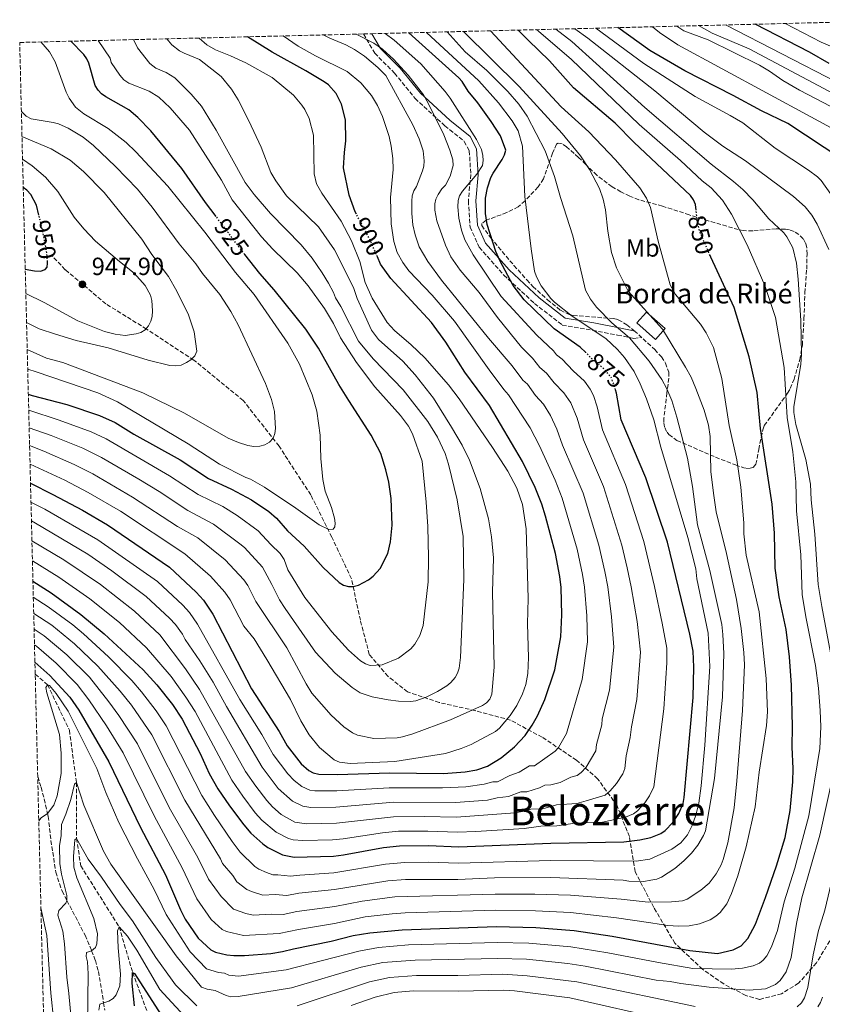
# Model space of a CAD drawing. Units: metres. Extents: x 668510 to 671972, y 4744376 to 4746773.
# Drawn here: x 668510 to 668833, y 4746302 to 4746698 of the extents above; entities that cross this region are included whole.
import ezdxf
from ezdxf.enums import TextEntityAlignment as Align

# ---------------------------------------------------------------- set-up
doc = ezdxf.new("R2010")
doc.units = ezdxf.units.M
doc.header["$MEASUREMENT"] = 0
doc.linetypes.add('DGN Style 3', pattern=[2.435891, 1.739922, -0.695969])
doc.linetypes.add('DGN Style 5', pattern=[1.217945, 0.521977, -0.695969])
for name, color, linetype, lineweight in [('Barranco lineal', 142, 'DGN Style 3', 13), ('Borda', 1, 'Continuous', 13), ('Camino', 7, 'DGN Style 3', 0), ('Cota de curva de nivel directora', 7, 'Continuous', 0), ('Cota de punto acotado terreno', 7, 'Continuous', 0), ('Curva de nivel directora', 30, 'Continuous', 30), ('Curva de nivel directora no vista', 30, 'DGN Style 5', 30), ('Curva de nivel intermedia', 30, 'Continuous', 0), ('Etiqueta de uso rústico', 92, 'Continuous', 0), ('Margen derecho', 7, 'Continuous', 0), ('Punto acotado terreno (símbolo)', 7, 'Continuous', 0), ('Senda', 7, 'DGN Style 3', 0), ('Texto de Borda', 7, 'Continuous', 0), ('Texto de Área (paraje) menor', 7, 'Continuous', 0), ('Zona arbolada', 92, 'DGN Style 3', 0)]:
    doc.layers.add(name, color=color, linetype=linetype, lineweight=lineweight)
doc.styles.add('Style-Arial', font='arial.ttf')

# ---------------------------------------------------------------- blocks, each defined once
blk = doc.blocks.new('5PATER')
at = {"layer": 'Punto acotado terreno (símbolo)', "linetype": 'Continuous', "lineweight": 0}
h = blk.add_hatch(color=51, dxfattribs=at)
edge = h.paths.add_edge_path()
edge.add_ellipse((0, 0), major_axis=(-0.11, -0.111), ratio=0.999422, start_angle=0, end_angle=360)

msp = doc.modelspace()

# ---------------------------------------------------------------- linework, layer by layer
at = {"layer": 'Barranco lineal', "color": 142, "linetype": 'DGN Style 3', "lineweight": 13}
msp.add_polyline3d([(668516.04, 4746434.58, 847.74), (668521.01, 4746430.35, 845), (668529.82, 4746412.06, 842.74), (668532.66, 4746390.88, 840), (668532.68, 4746368.44, 835), (668534.4, 4746357.4, 834.26), (668549.87, 4746332.81, 830), (668555.29, 4746314.43, 825), (668566.77, 4746283.53, 815), (668572.87, 4746271.93, 812.74), (668581.79, 4746267.94, 810), (668609.93, 4746259.78, 805), (668645.85, 4746249.64, 800)], dxfattribs=at)
at = {"layer": 'Borda', "color": 1, "linetype": 'Continuous', "lineweight": 13}
msp.add_polyline3d([(668769.77, 4746573.81, 860.86), (668765.87, 4746569.42, 861.36), (668758.43, 4746576.02, 861.42), (668762.33, 4746580.42, 860.91)], close=True, dxfattribs=at)
at = {"layer": 'Borda', "color": 23, "linetype": 'Continuous', "lineweight": 0}
msp.add_polyline3d([(668765.87, 4746569.42, 861.36), (668758.43, 4746576.02, 861.42), (668762.33, 4746580.42, 860.91), (668769.77, 4746573.81, 860.86), (668765.87, 4746569.42, 861.36)], dxfattribs=at)
at = {"layer": 'Camino', "color": 7, "linetype": 'DGN Style 3', "lineweight": 0}
msp.add_polyline3d([(668648.35, 4746692.44, 884), (668652.8, 4746684.71, 887.38), (668660.82, 4746676.68, 887.57), (668669.06, 4746666.46, 887), (668681.1, 4746655.42, 883.85), (668688.89, 4746649.18, 882.12), (668690.92, 4746645.39, 881.96), (668691.52, 4746635.78, 881.12), (668690.54, 4746625.28, 878.14), (668691.24, 4746614.66, 878.28), (668694.93, 4746606.54, 878.21), (668704.84, 4746595.27, 876.08), (668717.18, 4746583.93, 873.87), (668728.36, 4746575.19, 873.15), (668740.54, 4746573.1, 870.09), (668750.67, 4746571.14, 866.76), (668757.21, 4746569.83, 864.52), (668760.45, 4746570.29, 863.4)], dxfattribs=at)
at = {"layer": 'Curva de nivel directora', "color": 30, "linetype": 'Continuous', "lineweight": 30, "flags": 128}
for points, elevation in [([(668782.28, 4746621.53), (668782.02, 4746623.73), (668781.28, 4746625.58), (668780.01, 4746627.36), (668757.33, 4746648.75), (668749.74, 4746656.54), (668732.92, 4746670.72), (668723.29, 4746681.64), (668714.6, 4746689.9), (668710.62, 4746693.98)], 850), ([(668852.09, 4746621.82), (668847.98, 4746633.06), (668845.74, 4746637.02), (668841.05, 4746642.05), (668819.19, 4746656.35), (668808.63, 4746661.41), (668797.28, 4746667.62), (668777.69, 4746677.63), (668763.65, 4746685.72), (668750.81, 4746694.98)], 825), ([(668835.9, 4746680.58), (668827.92, 4746685.04), (668806.13, 4746696.35)], 800), ([(668588.9, 4746618.94), (668584.69, 4746624.56), (668575.18, 4746638.18), (668562.56, 4746653.47), (668557.4, 4746658.83), (668553.77, 4746661.91), (668544.52, 4746667.15), (668542.77, 4746668.37), (668541.36, 4746669.79), (668540.26, 4746671.65), (668537.62, 4746680.62), (668536.79, 4746682.47), (668535.64, 4746684.1), (668530.39, 4746689.52)], 925), ([(668645.44, 4746619.88), (668644.96, 4746620.78), (668642.48, 4746627.5), (668640.3, 4746638.52), (668640.6, 4746644.7), (668641.24, 4746649.33), (668641.03, 4746657.86), (668639.45, 4746664.2), (668637.24, 4746668.43), (668634.26, 4746671.95), (668632.51, 4746673.19), (668625.07, 4746677.61), (668611.45, 4746685.04), (668601.61, 4746691.29)], 900), ([(668737.81, 4746564.07), (668735.54, 4746566.28), (668725.17, 4746573.7), (668713.07, 4746585.31), (668708.63, 4746591.13), (668703.25, 4746601.17), (668701.67, 4746604.87), (668698.16, 4746615.68), (668697.44, 4746620.07), (668697.44, 4746626.36), (668698.22, 4746630.44), (668699.64, 4746634.58), (668700.5, 4746636.41), (668704.21, 4746641.81), (668705.13, 4746643.7), (668705.61, 4746645.66), (668703.54, 4746651.34), (668699.78, 4746657.24), (668694.41, 4746664.63), (668690.47, 4746669.34), (668688.1, 4746673.35), (668686.75, 4746674.82), (668666.62, 4746692.9)], 875), ([(668517.5, 4746619.49), (668516.54, 4746623.44), (668514.24, 4746627.78), (668512.73, 4746629.5), (668511.23, 4746630.53)], 950), ([(668513.27, 4746547.38), (668514.76, 4746546.84), (668528.78, 4746543.13), (668541.99, 4746538.7), (668548.25, 4746535.92), (668555.74, 4746531.31), (668574.39, 4746520.87), (668585.88, 4746513.45), (668595.17, 4746509.11), (668603.13, 4746504.77), (668610.19, 4746500.03), (668613.27, 4746497.46), (668617.72, 4746492.35), (668624.36, 4746486.07), (668632.02, 4746477.6), (668638.49, 4746471.54), (668640.23, 4746470.41), (668642.2, 4746469.88), (668644.2, 4746469.9), (668646.35, 4746470.4), (668650.25, 4746472.55), (668652.22, 4746474.07), (668655.02, 4746477.19), (668658.05, 4746483.22), (668659.23, 4746487.85), (668659.81, 4746494.59), (668659.39, 4746505.31), (668658.45, 4746511.85), (668657.36, 4746516.9), (668655.23, 4746523.46), (668651.35, 4746530.9), (668642.35, 4746544.74), (668638.36, 4746551.25), (668630.19, 4746565.82), (668625.01, 4746573.54), (668612.37, 4746589.37), (668606.54, 4746596), (668600.48, 4746603.6)], 925), ([(668514.15, 4746511.48), (668523.19, 4746506.95), (668535.07, 4746500.57), (668545.2, 4746494.7), (668570.11, 4746477.74), (668580.84, 4746467.63), (668583.81, 4746464.33), (668587.57, 4746458.76), (668603.12, 4746428.61), (668614.31, 4746411.53), (668617.55, 4746405.73), (668623.15, 4746398.41), (668626.23, 4746395.8), (668628.01, 4746394.8), (668630.28, 4746394.27), (668637.88, 4746394.18), (668658.72, 4746394.84), (668680.58, 4746394.62), (668689.28, 4746395.2), (668694, 4746396.01), (668698.25, 4746397.53), (668703.73, 4746400.93), (668709.09, 4746405.3), (668713.37, 4746409.93), (668716.23, 4746414), (668718.41, 4746417.74), (668721.29, 4746424.34), (668725.44, 4746436.35), (668727.82, 4746449.58), (668728.23, 4746458.48), (668727.92, 4746469.43), (668727.35, 4746473.92), (668725.61, 4746483.2), (668721.61, 4746498.21), (668720.11, 4746503.01), (668717.47, 4746509.73), (668712.31, 4746520.17), (668699, 4746542.79), (668689.08, 4746556.23), (668681.53, 4746568.24), (668675.73, 4746576.25), (668659.37, 4746593.93), (668655.21, 4746599.78), (668653.94, 4746602.66)], 900), ([(668515.92, 4746439.43), (668521.99, 4746434.04), (668529.95, 4746425.28), (668533.6, 4746420.05), (668545.65, 4746399.26), (668558.48, 4746372.84), (668568.48, 4746353.81), (668574.52, 4746339.72), (668576.51, 4746335.91), (668581.74, 4746328.2), (668586.75, 4746323.5), (668588.7, 4746322.57), (668593.23, 4746321.48), (668596.03, 4746321.25), (668600.38, 4746321.29), (668611, 4746322.12), (668615.65, 4746322.84), (668620.14, 4746324.02), (668635.27, 4746326.98), (668644.2, 4746329.28), (668650.79, 4746330.44), (668663.83, 4746331.6), (668701.93, 4746332.96), (668717.76, 4746332.55), (668733.13, 4746331.38), (668748.44, 4746329.08), (668779.75, 4746323.3), (668790.97, 4746322.07), (668797.28, 4746323.49), (668800.44, 4746325.1), (668803.15, 4746328.16), (668806.18, 4746333.89), (668810.29, 4746344.59), (668814.7, 4746357.36), (668818.14, 4746368.73), (668820.2, 4746379.68), (668821.27, 4746391.19), (668821.4, 4746396.54), (668820.97, 4746405.23), (668821.11, 4746413.56), (668820.73, 4746430.14), (668819.92, 4746441.6), (668818.53, 4746452.63), (668815.76, 4746465.67), (668814.11, 4746477.21), (668813.84, 4746491.32), (668812.98, 4746503.01), (668808.22, 4746533.57), (668806.83, 4746548), (668803.72, 4746562.43), (668797.61, 4746582.23), (668788.22, 4746602.52), (668787.94, 4746603.16)], 850), ([(668512.03, 4746597.7), (668515.76, 4746596.97), (668518.13, 4746596.91), (668520.04, 4746597.52), (668520.81, 4746598.5), (668521, 4746600.14), (668520.97, 4746600.62)], 950), ([(668515.12, 4746472.02), (668522.41, 4746467.3), (668534.48, 4746458.6), (668543.87, 4746450.8), (668559.48, 4746436.32), (668565.03, 4746430.34), (668571.32, 4746422.35), (668575.19, 4746416.4), (668582.47, 4746402.56), (668586.14, 4746394.55), (668589.63, 4746388.43), (668594.26, 4746381.54), (668600.09, 4746373.83), (668602.94, 4746370.5), (668607.73, 4746366.21), (668609.8, 4746364.73), (668615.63, 4746361.82), (668620.34, 4746360.86), (668636.15, 4746361.34), (668640.22, 4746361.8), (668656.3, 4746364.7), (668662.74, 4746365.42), (668674.53, 4746365.53), (668686.69, 4746364.97), (668723.73, 4746366.46), (668753.19, 4746367.1), (668759.62, 4746367.85), (668764.02, 4746368.79), (668768.05, 4746370.4), (668769.78, 4746371.6), (668772.95, 4746374.86), (668775.38, 4746378.48), (668777.02, 4746382.54), (668777.44, 4746384.89), (668781.11, 4746425.23), (668781.36, 4746437.37), (668781.09, 4746443.86), (668779.75, 4746450.65), (668770.73, 4746487.74), (668762.1, 4746513.69), (668752.17, 4746537.07), (668750.16, 4746547.82), (668749.77, 4746549.14)], 875), ([(668556, 4746300.95), (668555.16, 4746310.14), (668555.29, 4746314.43), (668555.98, 4746314), (668567.82, 4746295.58)], 825)]:
    msp.add_lwpolyline(points, dxfattribs=dict(at, elevation=elevation))
at = {"layer": 'Curva de nivel directora no vista', "color": 30, "linetype": 'DGN Style 5', "lineweight": 30, "flags": 128}
for points, elevation in [([(668520.97, 4746600.62), (668520.74, 4746604.17), (668519.11, 4746612.81), (668517.5, 4746619.49)], 950), ([(668600.48, 4746603.6), (668599.17, 4746605.24), (668588.9, 4746618.94)], 925), ([(668653.94, 4746602.66), (668650.67, 4746610.11), (668645.44, 4746619.88)], 900), ([(668787.94, 4746603.16), (668783.86, 4746612.7), (668782.81, 4746616.85), (668782.28, 4746621.53)], 850), ([(668749.77, 4746549.14), (668748.93, 4746552.02), (668748.04, 4746554.04), (668745.53, 4746557.25), (668740.34, 4746561.59), (668737.81, 4746564.07)], 875)]:
    msp.add_lwpolyline(points, dxfattribs=dict(at, elevation=elevation))
at = {"layer": 'Curva de nivel intermedia', "color": 30, "linetype": 'Continuous', "lineweight": 0, "flags": 128}
for points, elevation in [([(668515.27, 4746465.59), (668521.24, 4746461.71), (668531.16, 4746454.41), (668535.45, 4746450.81), (668545.52, 4746441.6), (668554.91, 4746432.03), (668558.84, 4746427.52), (668564.71, 4746419.79), (668568.85, 4746413.75), (668583.16, 4746385.68), (668588.22, 4746377.68), (668595.44, 4746367.14), (668598.63, 4746362.92), (668604.48, 4746357.15), (668606.15, 4746356.06), (668609.24, 4746354.7), (668611.71, 4746353.7), (668613.78, 4746353.81), (668618.87, 4746353.17), (668622.69, 4746353.69), (668636.36, 4746354.57), (668657.19, 4746358.03), (668664.96, 4746358.69), (668674.38, 4746358.81), (668686.51, 4746358.45), (668723.74, 4746359.59), (668758.19, 4746359.23), (668763.69, 4746360.11), (668772.58, 4746364.04), (668776.08, 4746366.61), (668778.88, 4746369.89), (668780.77, 4746373.59), (668782.24, 4746377.73), (668783.33, 4746382.65), (668784.3, 4746389.62), (668785.79, 4746405.98), (668787.88, 4746437.72), (668787.17, 4746451.14), (668782.6, 4746472.96), (668782.19, 4746477.02), (668779.02, 4746489.61), (668768.04, 4746526), (668765.3, 4746537.01), (668762.28, 4746545.47), (668759.71, 4746551.51), (668757.29, 4746556.42), (668753.42, 4746562.15), (668750.64, 4746565.37), (668745.91, 4746569.72), (668732.4, 4746578.73), (668725.23, 4746584.44), (668723.73, 4746585.93), (668719.88, 4746590.98), (668717.97, 4746594.57), (668717.18, 4746596.84), (668715.81, 4746605.91), (668713.23, 4746626.99), (668712.34, 4746647.19), (668710.62, 4746653.38), (668708.23, 4746657.48), (668702.65, 4746664.74), (668694.7, 4746673.6), (668673.67, 4746693.07)], 870), ([(668515.43, 4746459.08), (668522.68, 4746454.26), (668531.82, 4746446.86), (668541.32, 4746437.86), (668550.33, 4746427.74), (668554.87, 4746422.07), (668563.06, 4746410.13), (668576.26, 4746383.78), (668590.73, 4746360.15), (668591.5, 4746358.3), (668595.69, 4746353.43), (668597.33, 4746351), (668601.36, 4746347.87), (668603.15, 4746347.01), (668607.79, 4746345.59), (668612.72, 4746345.86), (668617.4, 4746345.48), (668622.25, 4746346.38), (668636.57, 4746347.8), (668658.08, 4746351.35), (668665.17, 4746351.93), (668686.34, 4746351.93), (668701.13, 4746352.5), (668723.74, 4746352.71), (668752.86, 4746351.6), (668755.22, 4746351.17), (668761.19, 4746351.03), (668764.06, 4746351.58), (668766.48, 4746352.03), (668768.31, 4746352.81), (668773.67, 4746356.37), (668777.38, 4746359.4), (668780.42, 4746362.52), (668782.97, 4746365.75), (668785.23, 4746369.54), (668786.02, 4746371.49), (668789.72, 4746392.62), (668792.98, 4746425.45), (668793.53, 4746442.92), (668793.13, 4746450.54), (668792.6, 4746454.54), (668787.82, 4746476.38), (668782.91, 4746494.74), (668780.82, 4746510.14), (668778.86, 4746521.61), (668774.55, 4746538.12), (668772.51, 4746544.84), (668770.5, 4746549.49), (668768.45, 4746553.3), (668763.32, 4746560.71), (668755.48, 4746570.07), (668748.31, 4746576.04), (668742.18, 4746582.39), (668739.69, 4746585.58), (668737.69, 4746589.22), (668732.69, 4746611.12), (668727.64, 4746626.5), (668725.2, 4746635.04), (668721.49, 4746645.36), (668714.3, 4746659.26), (668710.84, 4746664.17), (668706.5, 4746669.24), (668698, 4746677.71), (668689.29, 4746685.28), (668682, 4746693.28)], 865), ([(668515.59, 4746452.7), (668519.62, 4746450.04), (668528.83, 4746442.33), (668537.86, 4746433.31), (668545.76, 4746423.44), (668549.78, 4746417.94), (668557.25, 4746406.52), (668569.95, 4746380.86), (668581.6, 4746360.71), (668585.89, 4746352.03), (668591.02, 4746345.05), (668595.97, 4746339.99), (668600.92, 4746338.18), (668603.87, 4746337.48), (668611.26, 4746337.87), (668615.92, 4746337.8), (668621.4, 4746338.98), (668636.78, 4746341.02), (668647.72, 4746343.21), (668660.96, 4746344.9), (668701.35, 4746345.99), (668717.32, 4746346), (668731.73, 4746345.54), (668752.14, 4746343.91), (668762.96, 4746342.73), (668772.39, 4746342.84), (668776.79, 4746343.28), (668778.66, 4746343.98), (668784.26, 4746347.63), (668787.5, 4746350.38), (668790.43, 4746354.16), (668792.4, 4746357.84), (668793.16, 4746359.93), (668795.06, 4746366.69), (668797.67, 4746380.7), (668798.77, 4746391.58), (668800.93, 4746419.94), (668801.75, 4746438.38), (668801.5, 4746443.29), (668800.48, 4746452.92), (668798.51, 4746464.61), (668794.57, 4746483.21), (668790.42, 4746499.99), (668789.38, 4746506.48), (668788.27, 4746516.08), (668788, 4746530.34), (668787.33, 4746534.9), (668785.49, 4746540.9), (668782.13, 4746549.64), (668780.27, 4746554.17), (668778.09, 4746558.19), (668768.72, 4746573.56), (668754.95, 4746588.89), (668750.2, 4746598.18), (668748.27, 4746604.44), (668746.79, 4746612.94), (668745.75, 4746621.56), (668744.83, 4746625.94), (668743.38, 4746630.14), (668739.36, 4746637.85), (668735.66, 4746643.3), (668728.36, 4746652.28), (668710.98, 4746671.24), (668688.61, 4746693.44)], 860), ([(668515.75, 4746446.35), (668516.52, 4746445.84), (668524.55, 4746438.97), (668532.94, 4746430.4), (668537.71, 4746424.29), (668544.7, 4746413.8), (668551.45, 4746402.9), (668563.91, 4746377.46), (668575.29, 4746356.63), (668581.17, 4746344.13), (668586.94, 4746335.8), (668591.36, 4746331.74), (668593.17, 4746330.91), (668599.95, 4746329.36), (668614.31, 4746330.1), (668622.15, 4746331.75), (668636.65, 4746334.18), (668648.91, 4746336.78), (668659.86, 4746338), (668665.11, 4746338.41), (668701.58, 4746339.48), (668717.54, 4746339.27), (668731.72, 4746338.53), (668750.28, 4746336.42), (668764.07, 4746334.36), (668770.82, 4746333.33), (668775.35, 4746333.04), (668779.49, 4746333.18), (668783.72, 4746334.02), (668787.91, 4746335.7), (668790.22, 4746337.05), (668791.94, 4746338.62), (668794.63, 4746342.07), (668796.62, 4746346.18), (668799.11, 4746353.36), (668802.4, 4746365.02), (668806.09, 4746381.2), (668807.75, 4746395.13), (668810.65, 4746413.96), (668811.03, 4746419.39), (668810.55, 4746432.88), (668807.64, 4746459.72), (668802.52, 4746482.46), (668801.57, 4746491.13), (668801.47, 4746495.59), (668800.29, 4746509.86), (668798.68, 4746520.89), (668795.62, 4746534.77), (668792.67, 4746553.63), (668789.34, 4746566.09), (668786.32, 4746572.12), (668784.1, 4746575.54), (668773.98, 4746587.54), (668771.83, 4746591.35), (668767.04, 4746608.99), (668763.97, 4746622.5), (668762.27, 4746626.36), (668759.66, 4746630.43), (668749.81, 4746641.67), (668739.09, 4746653), (668727.89, 4746663.02), (668699.48, 4746693.71)], 855), ([(668517.49, 4746375.48), (668518.42, 4746376.75), (668521.04, 4746378.48), (668523.51, 4746381.76), (668524.92, 4746385.57), (668526.48, 4746394.55), (668526.55, 4746402.76), (668525.83, 4746410.29), (668520.69, 4746427.12), (668520.36, 4746429.2), (668521.01, 4746430.35), (668521.81, 4746429.97), (668524.54, 4746426.76), (668529.32, 4746419.68), (668540.92, 4746396.62), (668544.52, 4746386.95), (668549.77, 4746374.87), (668557.27, 4746360.17), (668564, 4746347.87), (668568.81, 4746337.84), (668578.52, 4746322.81), (668585, 4746315.94), (668589.94, 4746314.41), (668592.31, 4746314.2), (668594.08, 4746313.28), (668597.94, 4746312.98), (668617.15, 4746315.44), (668646.39, 4746323.07), (668654.41, 4746324.53), (668666.39, 4746325.52), (668702.09, 4746326.54), (668714.94, 4746326.18), (668731.87, 4746324.71), (668746.79, 4746322.31), (668767.15, 4746318.39), (668780.93, 4746316.04), (668796.61, 4746315.79), (668800.94, 4746316.13), (668805.27, 4746317.15), (668807.77, 4746318.19), (668809.36, 4746319.4), (668810.81, 4746321.2), (668812.71, 4746324.72), (668815.09, 4746331.3), (668817.82, 4746342.83), (668822.02, 4746356.43), (668827.7, 4746377.46), (668832.09, 4746404.68), (668832.57, 4746413.35), (668832.25, 4746419.99), (668831.65, 4746428.95), (668830.46, 4746438.09), (668826.46, 4746457.7), (668825.07, 4746466.71), (668824.46, 4746482.65), (668822.76, 4746500.43), (668822.5, 4746512.01), (668821.25, 4746524.18), (668818.97, 4746537.92), (668817.72, 4746558.12), (668814.22, 4746578.19), (668809.94, 4746591.18), (668802.83, 4746607.53), (668796.56, 4746619.81), (668792.91, 4746625.46), (668788.41, 4746630.46), (668784.78, 4746633.32), (668775.98, 4746641.47), (668759.42, 4746656.03), (668731.96, 4746682.3), (668717.99, 4746694.17)], 845), ([(668824.8, 4746563.51), (668824.51, 4746577), (668823.44, 4746593.64), (668822.72, 4746600.15), (668821.21, 4746606.27), (668818.86, 4746610.74), (668817.62, 4746612.31), (668811.55, 4746618), (668805.11, 4746625.67), (668801.15, 4746629.73), (668797.39, 4746633.02), (668788.36, 4746639.98), (668761.6, 4746662.78), (668732.2, 4746689.4), (668725.79, 4746694.36)], 840), ([(668835.7, 4746605.56), (668831.12, 4746615.85), (668828.89, 4746619.47), (668826.27, 4746622.8), (668821.59, 4746627.03), (668802.17, 4746641.28), (668793.13, 4746647.27), (668785.54, 4746652.86), (668765.68, 4746669.54), (668738.61, 4746690.7), (668733.45, 4746694.55)], 835), ([(668838.88, 4746624.64), (668832.63, 4746633.42), (668831.26, 4746634.87), (668827.52, 4746637.63), (668814.14, 4746646.43), (668801.14, 4746656.58), (668795.99, 4746659.65), (668781.86, 4746667.18), (668761.27, 4746680.52), (668741.92, 4746694.76)], 830), ([(668846.34, 4746649.44), (668774.87, 4746688.03), (668767.52, 4746693.08), (668764.69, 4746695.32)], 820), ([(668852.34, 4746655.07), (668824, 4746669.76), (668817.18, 4746673.65), (668811.84, 4746677.48), (668807.83, 4746679.88), (668787.09, 4746690.02), (668777.4, 4746693.69), (668774.49, 4746695.56)], 815), ([(668846.37, 4746663.73), (668803.63, 4746686.49), (668788.74, 4746692.75), (668783.29, 4746695.78)], 810), ([(668890.49, 4746642.04), (668888.75, 4746647.27), (668886.85, 4746651.04), (668885.57, 4746652.86), (668883.89, 4746654.78), (668882.03, 4746656.3), (668878.43, 4746658.61), (668876.49, 4746659.48), (668864.79, 4746664.08), (668854.46, 4746666.62), (668850.66, 4746667.87), (668839.32, 4746672.89), (668794.47, 4746695.98), (668794.34, 4746696.06)], 805), ([(668841.1, 4746685.51), (668832.68, 4746689.1), (668818.18, 4746696.65)], 795), ([(668513.02, 4746557.36), (668516.47, 4746556.35), (668541.33, 4746547.85), (668549.17, 4746544.29), (668577.64, 4746527.38), (668590.32, 4746519.21), (668600.9, 4746513.75), (668602.81, 4746513.14), (668608.4, 4746509.94), (668621.09, 4746501.4), (668630.39, 4746494.68), (668634.27, 4746492.85), (668636.03, 4746492.95), (668636.74, 4746493.92), (668636.93, 4746495.4), (668636.68, 4746497.38), (668635.45, 4746501.68), (668632.89, 4746508.35), (668631.88, 4746512.96), (668631.12, 4746521.44), (668630.78, 4746530.9), (668629.48, 4746540.53), (668627.63, 4746547.09), (668622.5, 4746559.39), (668617.82, 4746567.88), (668604.21, 4746587.55), (668596.69, 4746596.36), (668584.44, 4746612.63), (668569.49, 4746631.07), (668556.58, 4746644.92), (668552.63, 4746648.71), (668545.43, 4746654.39), (668535.63, 4746660.28), (668532.31, 4746662.99), (668529.72, 4746666.57), (668528.48, 4746668.94), (668524.15, 4746681.2), (668521.81, 4746685.17), (668518.35, 4746689.23)], 930), ([(668513.43, 4746540.86), (668525.73, 4746536.86), (668538.58, 4746532.16), (668544.65, 4746529.37), (668570.2, 4746514.51), (668581.71, 4746507), (668591.57, 4746502.07), (668597.4, 4746498.54), (668605.92, 4746492.33), (668610.94, 4746486.75), (668614.75, 4746483.19), (668616.29, 4746480.74), (668617.82, 4746476.56), (668624.62, 4746465.4), (668635.49, 4746451.63), (668642.23, 4746444.29), (668647.13, 4746440), (668649.14, 4746438.75), (668651.02, 4746438.05), (668655.82, 4746438.28), (668662.42, 4746441.04), (668667.41, 4746444.83), (668668.96, 4746446.61), (668671.05, 4746450.1), (668672.37, 4746454.14), (668674.29, 4746471.78), (668674.46, 4746481.6), (668674.28, 4746494.03), (668673.59, 4746503.9), (668671.9, 4746520.35), (668668.08, 4746531.39), (668666.47, 4746534.46), (668663.16, 4746538.76), (668652.93, 4746550.33), (668645.48, 4746560.13), (668639.03, 4746570.08), (668636.15, 4746575.82), (668632.56, 4746581.83), (668626, 4746590.94), (668621.58, 4746596.17), (668611.75, 4746605.82), (668607.17, 4746610.74), (668595.38, 4746625.59), (668591.03, 4746633.55), (668578.25, 4746653.67), (668570.46, 4746662.64), (668565.84, 4746666.99), (668561.95, 4746669.33), (668553.72, 4746672.61), (668551.72, 4746673.95), (668550.1, 4746675.78), (668546.59, 4746680.89), (668546.21, 4746682.75), (668541.36, 4746689.8)], 920), ([(668513.6, 4746533.85), (668522.43, 4746530.69), (668535.18, 4746525.62), (668542.8, 4746521.86), (668557.8, 4746513.15), (668566.02, 4746508.15), (668577.55, 4746500.55), (668587.92, 4746494.95), (668598.45, 4746487.07), (668600.3, 4746485.53), (668607.64, 4746477.61), (668611.42, 4746470.76), (668614.45, 4746464.56), (668616.7, 4746460.98), (668629.01, 4746443.44), (668636.95, 4746435.04), (668643.7, 4746429.27), (668647.02, 4746427.03), (668651.75, 4746425.45), (668658.22, 4746424.19), (668662.37, 4746423.69), (668667.28, 4746423.61), (668669.42, 4746423.88), (668673.51, 4746425.33), (668678.14, 4746427.65), (668681.87, 4746429.94), (668683.48, 4746431.22), (668685.19, 4746433.18), (668686.22, 4746434.96), (668686.9, 4746437.01), (668687.35, 4746441.27), (668688.77, 4746472.7), (668688.42, 4746490.04), (668686.08, 4746504.84), (668682.59, 4746519.22), (668681.19, 4746523.43), (668678.15, 4746530.02), (668674.16, 4746536.37), (668664.29, 4746549.04), (668652.21, 4746561.61), (668646.28, 4746568.7), (668639.17, 4746582.6), (668637, 4746586.11), (668636.21, 4746588.29), (668634.18, 4746592.05), (668631.67, 4746596.26), (668627.58, 4746602.16), (668623.21, 4746607.52), (668610.77, 4746620.12), (668604.32, 4746627.71), (668600.64, 4746632.62), (668588.96, 4746653.67), (668583.09, 4746663.31), (668578.92, 4746668.25), (668572.31, 4746674.8), (668568.75, 4746676.87), (668564.66, 4746678.62), (668562.25, 4746680.59), (668557.22, 4746686.82), (668555.64, 4746690.15)], 915), ([(668513.77, 4746526.68), (668519.48, 4746524.39), (668531.77, 4746519.08), (668539.21, 4746515.32), (668555.29, 4746505.93), (668573.38, 4746494.1), (668581.54, 4746489.52), (668592.58, 4746480.59), (668600.07, 4746472.63), (668601.65, 4746470.28), (668604.95, 4746463.88), (668617.37, 4746445.14), (668625.17, 4746430.63), (668627.5, 4746426.93), (668635.34, 4746418.08), (668640.41, 4746413.39), (668643.81, 4746410.92), (668645.84, 4746410), (668652.52, 4746408.62), (668661.84, 4746408.96), (668664.04, 4746409.29), (668668.13, 4746410.52), (668683.38, 4746416.25), (668696.22, 4746421.92), (668697.89, 4746423.03), (668699.24, 4746424.51), (668700.05, 4746426.51), (668700.89, 4746437.36), (668700.29, 4746467.66), (668700.69, 4746481.4), (668699.84, 4746489.92), (668698.63, 4746497.16), (668695.29, 4746509.41), (668690.95, 4746520.83), (668688.04, 4746526.86), (668683.81, 4746534.09), (668676.52, 4746545.73), (668669.09, 4746555.12), (668664.08, 4746560.7), (668654.35, 4746569.43), (668651.5, 4746573.09), (668645.79, 4746585.85), (668644.28, 4746590.34), (668636.58, 4746605.42), (668630.2, 4746614.7), (668617.25, 4746627.22), (668613.04, 4746633.22), (668611, 4746636.69), (668607.04, 4746646.81), (668602.17, 4746657.51), (668597.83, 4746665.95), (668595.11, 4746670.25), (668590.98, 4746675.3), (668582.24, 4746682.16), (668576.01, 4746684.66), (668574.24, 4746685.63), (668571.02, 4746688.1), (668569.03, 4746690.48)], 910), ([(668513.96, 4746519.12), (668528.02, 4746512.71), (668537.36, 4746507.81), (668550.4, 4746500.19), (668576.38, 4746483.1), (668586.71, 4746474.11), (668592.5, 4746467.65), (668594.61, 4746464.52), (668600.06, 4746453.96), (668604.19, 4746448.75), (668609.42, 4746440.45), (668618.84, 4746424.4), (668623.11, 4746415.75), (668626.46, 4746410.18), (668630.6, 4746405.09), (668636.53, 4746400.02), (668638.58, 4746399.17), (668642.91, 4746398.59), (668660.89, 4746399.41), (668681.32, 4746402.69), (668687.71, 4746404.6), (668691.67, 4746406.23), (668701.53, 4746411.48), (668703.06, 4746412.83), (668707.42, 4746417.99), (668710.11, 4746422.02), (668712.34, 4746426.67), (668713.71, 4746430.45), (668714.57, 4746434.86), (668714.82, 4746441.27), (668714.43, 4746454.88), (668714.6, 4746464.99), (668713.82, 4746493.14), (668712.29, 4746502.88), (668710.06, 4746509.44), (668706.44, 4746516.3), (668700.28, 4746525.87), (668686.9, 4746545.47), (668682.56, 4746551.05), (668673.01, 4746562.03), (668667.55, 4746567.25), (668660.8, 4746573.02), (668657.85, 4746576.17), (668651.79, 4746586.08), (668648.93, 4746592.34), (668646.77, 4746600.78), (668643.4, 4746609.1), (668639.25, 4746617.08), (668631.53, 4746628.26), (668629.35, 4746632.1), (668628.36, 4746636.04), (668628.1, 4746651.73), (668626.36, 4746658.36), (668624.64, 4746661.97), (668623.4, 4746663.81), (668620.15, 4746667.82), (668611.45, 4746674.84), (668600.92, 4746680.82), (668594.73, 4746683.69), (668588.64, 4746686), (668585.22, 4746688.05), (668582.08, 4746690.8)], 905), ([(668514.33, 4746503.88), (668519.9, 4746501.04), (668541.29, 4746488.75), (668565.34, 4746471.84), (668575.5, 4746462.36), (668578.17, 4746459.45), (668581.47, 4746454.72), (668598.53, 4746424.43), (668607.38, 4746410.27), (668611.97, 4746402.27), (668617.85, 4746394.4), (668620.33, 4746391.79), (668623.48, 4746389.31), (668626.63, 4746387.88), (668628.7, 4746387.6), (668637.54, 4746387.61), (668658.63, 4746388.86), (668680.17, 4746388.77), (668689.56, 4746389.19), (668696.9, 4746390.27), (668700.34, 4746391.19), (668702.34, 4746391.27), (668707.26, 4746393.83), (668710.97, 4746395.09), (668715.22, 4746397.6), (668717.22, 4746397.64), (668725.57, 4746403.57), (668726.88, 4746405.09), (668730.13, 4746410.7), (668736.42, 4746432.43), (668738.51, 4746447.54), (668738.25, 4746458.08), (668737.34, 4746469.56), (668736.49, 4746474.69), (668734.38, 4746484.86), (668728.35, 4746505.51), (668725.46, 4746512.73), (668719.17, 4746526.5), (668715.41, 4746533.8), (668706.7, 4746547.11), (668704.82, 4746549.17), (668698.96, 4746557.1), (668684.94, 4746576.74), (668675.99, 4746587.23), (668666.55, 4746597.07), (668664.14, 4746600.33), (668661.91, 4746604.47), (668660.51, 4746608.9), (668659.43, 4746615.99), (668659.18, 4746626.52), (668660.22, 4746637.82), (668660.06, 4746642.22), (668659.43, 4746647.18), (668658.61, 4746651.16), (668655.95, 4746659.21), (668653.98, 4746663.67), (668651.59, 4746667.63), (668647.19, 4746672.76), (668641.71, 4746677.38), (668628.98, 4746683.69), (668621.99, 4746687.58), (668615.89, 4746691.64)], 895), ([(668514.52, 4746496.29), (668516.2, 4746495.37), (668537.19, 4746482.93), (668546.86, 4746476.21), (668560.72, 4746465.91), (668570.16, 4746457.09), (668572.53, 4746454.57), (668575.37, 4746450.68), (668576.47, 4746448.55), (668582.39, 4746439.95), (668587.67, 4746431.4), (668593.06, 4746421.6), (668607.49, 4746397.15), (668613.93, 4746388.58), (668619.66, 4746383.37), (668623.84, 4746381.45), (668627.11, 4746380.93), (668637.19, 4746381.05), (668660.54, 4746382.98), (668685.35, 4746382.92), (668698.27, 4746383.88), (668702.16, 4746384.82), (668706.78, 4746385.32), (668711.73, 4746387.14), (668714.13, 4746387.19), (668719.19, 4746388.78), (668721.34, 4746389.9), (668723.74, 4746389.95), (668727.54, 4746390.9), (668731.87, 4746393.1), (668734.37, 4746393.77), (668735.99, 4746394.95), (668737.97, 4746397.07), (668741.85, 4746403.66), (668742.16, 4746406.2), (668744.26, 4746414.14), (668744.48, 4746416.53), (668747.34, 4746428.12), (668749.2, 4746445.49), (668748.27, 4746457.68), (668746.76, 4746469.69), (668745.54, 4746475.97), (668743.15, 4746486.53), (668736.81, 4746507.44), (668728.45, 4746526.81), (668726.23, 4746533.3), (668723.59, 4746538.82), (668720.75, 4746543.26), (668717.61, 4746546.87), (668714.4, 4746551.43), (668712.53, 4746552.97), (668708.26, 4746558.76), (668698.67, 4746569.94), (668679.7, 4746593.22), (668674.16, 4746600.79), (668670.71, 4746606.75), (668669.1, 4746611.56), (668668.18, 4746615.49), (668667.71, 4746620.08), (668667.71, 4746625.14), (668667.94, 4746627.29), (668668.53, 4746629.2), (668669.71, 4746630.93), (668672.11, 4746637.28), (668672.56, 4746639.23), (668672.75, 4746641.31), (668672.28, 4746645.31), (668670.79, 4746650.13), (668668.22, 4746655.89), (668657.25, 4746675.74), (668654.11, 4746678.99), (668648.65, 4746683.45), (668644.74, 4746686.18), (668641.17, 4746688.09), (668634.75, 4746690.75), (668632.06, 4746692.04)], 890), ([(668514.72, 4746488.32), (668527.53, 4746480.69), (668542.31, 4746470.65), (668556.07, 4746459.96), (668566.24, 4746450.41), (668576.58, 4746436.78), (668582.22, 4746428.38), (668600.8, 4746395.35), (668604.93, 4746389.45), (668609.32, 4746383.66), (668611.63, 4746381.15), (668615.13, 4746378.04), (668620.58, 4746375.01), (668625.4, 4746374.26), (668637.4, 4746374.58), (668660.45, 4746377.06), (668672.73, 4746377.2), (668685.74, 4746376.93), (668709.3, 4746378.72), (668712.38, 4746379.24), (668715.73, 4746380.25), (668720.53, 4746380.35), (668726.1, 4746381.99), (668734.25, 4746382.54), (668738.02, 4746383.51), (668745.65, 4746385.9), (668747.65, 4746387.56), (668750.26, 4746390.51), (668752.73, 4746394.44), (668753.57, 4746396.62), (668754.15, 4746401.62), (668755.74, 4746409.04), (668756.24, 4746413.41), (668758.35, 4746424.33), (668759.89, 4746443.45), (668758.55, 4746455.77), (668756.18, 4746469.82), (668754.54, 4746477.45), (668752.44, 4746486.51), (668744.99, 4746510.14), (668736.87, 4746529), (668734.37, 4746537.67), (668731.77, 4746543.83), (668729.02, 4746547.91), (668725.07, 4746551.92), (668722.09, 4746555.75), (668719.3, 4746558.05), (668716.45, 4746561.91), (668712, 4746566.28), (668702.27, 4746578.3), (668694.86, 4746588.24), (668687.31, 4746597.27), (668683.55, 4746602.62), (668681.28, 4746607.34), (668677.85, 4746617.16), (668677.1, 4746621.51), (668677.07, 4746623.98), (668677.5, 4746625.93), (668678.41, 4746627.82), (668679.92, 4746630.09), (668681.35, 4746631.59), (668683.2, 4746635.2), (668684.37, 4746639.44), (668684.24, 4746641.68), (668683.12, 4746645.63), (668680.61, 4746651.78), (668674.54, 4746664.31), (668672.5, 4746667.92), (668666.32, 4746675.78), (668660.39, 4746682.28), (668655.97, 4746686.35), (668652.44, 4746688.7), (668645.4, 4746692.37)], 885), ([(668514.91, 4746480.23), (668525.54, 4746473.64), (668538.05, 4746464.89), (668549.94, 4746455.34), (668560.91, 4746445.16), (668570.76, 4746433.62), (668576.77, 4746425.37), (668580.42, 4746419.54), (668595.21, 4746391.89), (668599.65, 4746385.43), (668604.71, 4746378.74), (668607.29, 4746375.83), (668613.06, 4746370.96), (668618.11, 4746368.42), (668620.02, 4746367.84), (668623.88, 4746367.59), (668635.78, 4746367.92), (668640.08, 4746368.28), (668655.95, 4746370.68), (668662.35, 4746371.29), (668674.16, 4746371.36), (668686.13, 4746370.95), (668693.6, 4746371.27), (668712.98, 4746372.45), (668719.73, 4746373.36), (668726.13, 4746373.49), (668733.6, 4746374.51), (668744.64, 4746375.03), (668753.89, 4746377.02), (668757.11, 4746378.31), (668758.72, 4746379.59), (668761.6, 4746382.69), (668763.55, 4746385.59), (668765.21, 4746389.23), (668769.36, 4746420.68), (668770.53, 4746439.13), (668770.44, 4746445), (668768.68, 4746455.16), (668765.6, 4746469.95), (668761.28, 4746488.08), (668753.88, 4746510.98), (668744.52, 4746533.04), (668742.37, 4746542.3), (668740.9, 4746546.76), (668739.67, 4746549.33), (668737.31, 4746552.56), (668732.71, 4746556.76), (668728.36, 4746561.47), (668726.06, 4746563.14), (668724.87, 4746564.75), (668718.09, 4746571.18), (668703.7, 4746586.68), (668692.49, 4746603.42), (668689.07, 4746609.55), (668687.75, 4746613.44), (668686.7, 4746618.25), (668686.33, 4746622.79), (668686.49, 4746625.37), (668686.99, 4746627.3), (668688.13, 4746629.16), (668693.93, 4746635.94), (668696.23, 4746639.39), (668696.56, 4746641.47), (668696.38, 4746643.52), (668695.78, 4746645.87), (668693.89, 4746649.99), (668683.25, 4746666.53), (668681.16, 4746669.31), (668671.43, 4746680.34), (668660.6, 4746689.97), (668657.02, 4746692.66)], 880), ([(668512.83, 4746565.29), (668520.59, 4746561.91), (668527.17, 4746560.08), (668559.41, 4746547.88), (668576.24, 4746539.67), (668593.83, 4746529.66), (668597.9, 4746527.94), (668601.76, 4746526.7), (668604.15, 4746526.34), (668606.52, 4746526.45), (668608.6, 4746527.01), (668610.44, 4746527.96), (668611.87, 4746529.63), (668612.56, 4746531.5), (668612.84, 4746533.49), (668612.41, 4746540.43), (668611.28, 4746545.26), (668608.81, 4746551.64), (668597.8, 4746575.34), (668594.92, 4746580.61), (668590.38, 4746587.52), (668583.46, 4746595.92), (668580.78, 4746599.79), (668574.08, 4746607.92), (668563.12, 4746622.65), (668557.24, 4746629.9), (668548.4, 4746639.11), (668539.58, 4746647.45), (668535.3, 4746650.93), (668529.32, 4746654.51), (668525.39, 4746656.19), (668523.33, 4746656.72), (668514.37, 4746658.28), (668512.43, 4746659.31), (668510.47, 4746661.16)], 935), ([(668512.56, 4746576.24), (668517.7, 4746573.73), (668524.16, 4746571.49), (668532.6, 4746568.97), (668545.45, 4746566.05), (668561.56, 4746561.11), (668570.22, 4746558.85), (668572.59, 4746558.7), (668574.82, 4746559.1), (668577.04, 4746560.06), (668578.79, 4746561.24), (668580.33, 4746562.86), (668581.13, 4746564.74), (668580.04, 4746572.5), (668577.74, 4746579.24), (668573.14, 4746588.84), (668569.8, 4746594.81), (668562.96, 4746603.57), (668559, 4746609.75), (668543.8, 4746628.58), (668535.5, 4746637.02), (668530.17, 4746641.56), (668522.51, 4746646.11), (668510.72, 4746651.19)], 940), ([(668512.27, 4746587.92), (668519.66, 4746584.34), (668533.25, 4746576.91), (668544, 4746572.54), (668548.32, 4746571.46), (668552.34, 4746571.04), (668556.74, 4746571.6), (668558.64, 4746572.21), (668560.31, 4746573.32), (668561.63, 4746574.88), (668562.66, 4746576.71), (668563.16, 4746578.65), (668563.24, 4746580.87), (668563, 4746585.04), (668562.46, 4746587.18), (668560.39, 4746591.14), (668555.97, 4746596.14), (668550.01, 4746600.76), (668540.35, 4746609.04), (668535.63, 4746613.98), (668531.75, 4746618.68), (668525.16, 4746628.93), (668520.16, 4746634.8), (668514.88, 4746639.32), (668510.94, 4746641.98)], 945), ([(668837.68, 4746436.74), (668832.92, 4746461.77), (668831.53, 4746470.72), (668830.1, 4746490.93), (668828.66, 4746504.73), (668828.38, 4746511.05), (668826.52, 4746521.1), (668822.42, 4746535.13), (668821.63, 4746539.97), (668821.68, 4746542.29), (668824.51, 4746559.46), (668824.8, 4746563.51)], 840), ([(668823.01, 4746300.58), (668824.72, 4746302.22), (668825.95, 4746304.19), (668827.26, 4746308.41), (668829.39, 4746321.56), (668831.65, 4746331.39), (668834.19, 4746339.57), (668837.41, 4746353.06), (668842.71, 4746380.51), (668846.77, 4746405.51)], 835), ([(668531.35, 4746287.23), (668529.64, 4746305.96), (668528.76, 4746312.48), (668527.85, 4746326.02), (668527.12, 4746331.13), (668525.22, 4746337.52), (668525.51, 4746339.4), (668528.34, 4746342.37), (668528.81, 4746343.39), (668528.77, 4746345.39), (668526.64, 4746354.07), (668525.98, 4746358.31), (668525.86, 4746365.43), (668526.56, 4746369.66), (668526.64, 4746373.97), (668528.44, 4746378.18), (668530.42, 4746384.06), (668531.83, 4746390.24), (668532.66, 4746390.88), (668535.58, 4746381.77), (668543.54, 4746363.23), (668546.47, 4746357.99), (668572.78, 4746321.15), (668583.1, 4746308.46), (668585.35, 4746307.66), (668588.58, 4746307.15), (668592.92, 4746305.1), (668594.88, 4746304.64), (668597.85, 4746304.69), (668619.33, 4746308.21), (668647.32, 4746316.52), (668656.03, 4746318.42), (668669.07, 4746319.44), (668702.25, 4746320.12), (668713.96, 4746319.73), (668730.61, 4746318.05), (668737.59, 4746316.96), (668766.19, 4746311.32), (668771.79, 4746310.83), (668776.21, 4746309.95), (668787.6, 4746308.49), (668803.73, 4746307.28), (668810.21, 4746307.82), (668814.25, 4746309.65), (668816.18, 4746311.18), (668818.64, 4746314.68), (668820.64, 4746320.44), (668822.77, 4746334.15), (668824.87, 4746344.56), (668832.17, 4746369.68), (668837.48, 4746393.98)], 840), ([(668537.12, 4746293.64), (668537.38, 4746313.95), (668537.05, 4746318.68), (668536.59, 4746320.8), (668536.71, 4746322.43), (668538.72, 4746323.21), (668540.33, 4746324.55), (668540.92, 4746325.92), (668541.18, 4746329.96), (668539.6, 4746336.23), (668532.85, 4746352.51), (668531.62, 4746356.86), (668531.43, 4746361.09), (668531.96, 4746367.86), (668532.68, 4746368.44), (668537.35, 4746360.07), (668542.71, 4746352.86), (668550.21, 4746341.79), (668555.23, 4746335.24), (668564.65, 4746320.51), (668571.17, 4746311.27), (668572.6, 4746309.51), (668581.21, 4746300.97)], 835), ([(668523.58, 4746294.5), (668522.4, 4746306.06), (668520.71, 4746329.33), (668518.35, 4746340.45)], 845), ([(668541.65, 4746299.24), (668542.13, 4746301.62), (668545.66, 4746302.89), (668547.5, 4746303.95), (668548.65, 4746305.39), (668550.15, 4746309.11), (668550.37, 4746313.79), (668549.44, 4746324.39), (668549.23, 4746331.16), (668549.87, 4746332.81), (668553.18, 4746329.05), (668557.04, 4746323.45), (668566.3, 4746307.56), (668579.31, 4746293.49)], 830), ([(668621.51, 4746300.99), (668650.77, 4746310.65), (668658.72, 4746312.46), (668669.69, 4746313.26), (668686.37, 4746313.27), (668704.42, 4746313.71), (668714.17, 4746313.14), (668734.29, 4746310.61), (668765.22, 4746304.26), (668781.92, 4746300.67)], 835), ([(668643.35, 4746301.08), (668652.96, 4746304.44), (668660.7, 4746306.41), (668668.32, 4746307.06), (668686.56, 4746306.9), (668704.82, 4746307.31), (668709.2, 4746307.08), (668731.39, 4746304.24), (668757.43, 4746298.37)], 830), ([(668831.4, 4746300.62), (668832.44, 4746302.33), (668833.18, 4746304.46)], 830)]:
    msp.add_lwpolyline(points, dxfattribs=dict(at, elevation=elevation))
at = {"layer": 'Margen derecho', "color": 7, "linetype": 'Continuous', "lineweight": 0}
msp.add_polyline3d([(668651.68, 4746692.53, 883), (668655.19, 4746686.56, 885.2), (668663.06, 4746678.69, 885.33), (668671.25, 4746668.52, 885.35), (668683.06, 4746657.7, 882.31), (668691.25, 4746651.14, 880.73), (668693.87, 4746646.22, 880.68), (668694.53, 4746635.73, 879.45), (668693.55, 4746625.24, 876.76), (668694.2, 4746615.4, 876.84), (668697.48, 4746608.19, 876.61), (668706.99, 4746597.37, 874.27), (668719.12, 4746586.22, 871.97), (668729.61, 4746578.02, 871.36), (668741.08, 4746576.05, 868.47), (668751.24, 4746574.08, 864.87), (668757.8, 4746572.77, 863.55)], dxfattribs=at)
at = {"layer": 'Senda', "color": 7, "linetype": 'DGN Style 3', "lineweight": 0}
for points in [[(668838.64, 4746331.31, 829.91), (668830.8, 4746318.32, 833.76), (668823.59, 4746310.12, 836.87), (668816.71, 4746305.86, 838.11), (668807.86, 4746303.56, 837.84), (668802.28, 4746305.2, 838.79), (668793.43, 4746309.79, 841.09), (668784.91, 4746315.7, 845.01), (668773.76, 4746326.19, 850.93), (668765.24, 4746340.62, 858.72), (668757.7, 4746355.04, 867.42), (668755.4, 4746369.14, 875.91), (668750.49, 4746381.6, 882.36), (668742.62, 4746392.43, 887.58), (668734.09, 4746399.97, 891.77), (668720.33, 4746409.15, 897.75), (668707.54, 4746416.03, 904.3), (668693.27, 4746419.88, 909.73), (668678.84, 4746423.16, 913.27), (668666.06, 4746427.43, 916.09), (668658.19, 4746433.66, 918.38), (668650.65, 4746442.51, 920), (668647.04, 4746456.28, 922.38), (668643.44, 4746473, 925.24), (668635.57, 4746489.73, 929.04), (668627.05, 4746506.78, 930), (668614.26, 4746526.45, 933.99), (668599.84, 4746544.81, 935), (668579.92, 4746561.09, 939.84), (668560.91, 4746573.55, 944.91), (668544.52, 4746583.72, 945.8), (668528.13, 4746597.49, 948.76), (668522.88, 4746603.06, 949.48)], [(668517.05, 4746393.3, 848.33), (668518.46, 4746389.04, 847.73), (668521.05, 4746378.48, 845), (668521.33, 4746377.31, 844.69), (668522.36, 4746367.56, 841.73), (668523.14, 4746362.83, 841.09), (668524.29, 4746354.83, 840.81), (668526.85, 4746347.21, 840.11), (668528.81, 4746343.39, 840), (668536.14, 4746329.47, 836.43), (668538.72, 4746323.21, 835), (668540.27, 4746319.28, 833.68), (668541.51, 4746314.85, 832.9), (668543.58, 4746302.27, 830), (668544.08, 4746299.26, 829.3)]]:
    msp.add_polyline3d(points, dxfattribs=at)
at = {"layer": 'Zona arbolada', "color": 92, "linetype": 'DGN Style 3', "lineweight": 0}
for points in [[(668529.43, 4745888.82, 963.08), (668517.05, 4746393.3, 848.33), (668516.04, 4746434.58, 847.74), (668509.79, 4746689.01, 932), (668648.35, 4746692.44, 884), (668651.68, 4746692.53, 883), (668880.14, 4746698.18, 784.21)], [(668726.6, 4746648.51, 868.17), (668726.08, 4746648.04, 868.42), (668724.41, 4746644.46, 869.1), (668720.86, 4746634.05, 871.17), (668718.62, 4746630.8, 872.31), (668713.44, 4746625.27, 875.1), (668710.65, 4746622.81, 876.57), (668705.99, 4746620.48, 877.67), (668697.7, 4746617.39, 878.65), (668695.97, 4746616.05, 879.54), (668695.94, 4746615.26, 879.78), (668699.49, 4746610.47, 879.47), (668708.92, 4746599.18, 878.63), (668714.11, 4746593.39, 876.55), (668716.57, 4746590.74, 875.92), (668722.44, 4746585.39, 874.78), (668727.62, 4746581.21, 873.78), (668731.13, 4746579.44, 873.11), (668732.82, 4746579.06, 872.77), (668749.06, 4746577.79, 869.27), (668750.94, 4746577.33, 868.88), (668754.38, 4746575.32, 868.28), (668757.36, 4746572.9, 867.92), (668765.65, 4746565.32, 867.68), (668768.29, 4746562.34, 867.79), (668769.96, 4746559.89, 868.24), (668771.25, 4746556.25, 869.68), (668771.31, 4746553.74, 870.4), (668770.52, 4746547.83, 871.15), (668769.36, 4746537.87, 871.25), (668769.32, 4746535.86, 871.15), (668769.68, 4746533.87, 871), (668770.57, 4746532.01, 870.73), (668771.32, 4746531.08, 870.51), (668774.57, 4746528.73, 869.51), (668790.08, 4746521.96, 865.21), (668798.13, 4746518.83, 862.28), (668801.57, 4746517.66, 860.69), (668803.48, 4746517.39, 859.59), (668805.29, 4746517.81, 858.28), (668806.36, 4746519.12, 857.28), (668807.55, 4746525.11, 856.73), (668809.13, 4746532.98, 854.76), (668809.78, 4746534.71, 854.24), (668819.17, 4746547.77, 849.5), (668820.25, 4746549.68, 849.08), (668821.79, 4746553.34, 848.68), (668824.05, 4746561.27, 848.41), (668825.1, 4746567.15, 848.27), (668825.74, 4746577.75, 846.85), (668826.15, 4746588.22, 845.89), (668826.84, 4746597.72, 844.59), (668826.98, 4746603.72, 844.21), (668826.86, 4746606.31, 844.2), (668826.43, 4746608.22, 844.24), (668825.43, 4746609.94, 844.32), (668823.63, 4746611.72, 844.42), (668821.78, 4746612.85, 844.49), (668819.92, 4746613.5, 844.6), (668818.27, 4746613.8, 844.82), (668814.51, 4746613.94, 845.78), (668805.09, 4746613.09, 849.5), (668801.34, 4746613.24, 851), (668799.3, 4746613.64, 851.71), (668787.15, 4746617.2, 855.45), (668779.56, 4746619.57, 857.19), (668768.75, 4746623.1, 857.3), (668759.25, 4746625.65, 859.73), (668755.55, 4746627.08, 859.99), (668751.95, 4746628.88, 860.08), (668748.42, 4746630.92, 860.7), (668742.28, 4746635.51, 862.97), (668737.85, 4746639.85, 863.03), (668734.94, 4746642.67, 863.69), (668730.12, 4746646.95, 866.05), (668728.38, 4746648.2, 867.11), (668726.6, 4746648.51, 868.17)]]:
    msp.add_polyline3d(points, dxfattribs=at)

# ---------------------------------------------------------------- block references
at = {"layer": 'Punto acotado terreno (símbolo)', "color": 7, "linetype": 'Continuous', "lineweight": 0, "xscale": 10, "yscale": 10, "zscale": 10}
msp.add_blockref('5PATER', (668535.06, 4746591.58, 947.9), dxfattribs=at)

# ---------------------------------------------------------------- texts
at = {"layer": 'Cota de curva de nivel directora', "color": 7, "linetype": 'Continuous', "lineweight": 0, "style": 'Style-Arial'}
for s, rotation, p in [('925', 306.8666, (668595.19, 4746610.57, 925)), ('900', 298.15, (668650.28, 4746610.84, 900)), ('850', 284.166, (668784.15, 4746611.56, 850)), ('950', 280.6337, (668519.72, 4746609.61, 950)), ('875', 320.0774, (668745.94, 4746556.91, 875))]:
    msp.add_text(s, height=7, rotation=rotation, dxfattribs=at).set_placement(p, align=Align.MIDDLE_CENTER)
at = {"layer": 'Cota de punto acotado terreno', "color": 7, "linetype": 'Continuous', "lineweight": 0, "style": 'Style-Arial'}
msp.add_text('947.90', height=7, dxfattribs=at).set_placement((668538.81, 4746595.33, 947.9))
at = {"layer": 'Etiqueta de uso rústico', "color": 92, "linetype": 'Continuous', "lineweight": 0, "style": 'Style-Arial'}
msp.add_text('Mb', height=7, dxfattribs=at).set_placement((668760.79, 4746606.25, 857.12), align=Align.MIDDLE_CENTER)
at = {"layer": 'Texto de Borda', "color": 7, "linetype": 'Continuous', "lineweight": 0, "style": 'Style-Arial'}
msp.add_text('Borda de Ribé', height=8, dxfattribs=at).set_placement((668749.78, 4746583.88, 862.62))
at = {"layer": 'Texto de Área (paraje) menor', "color": 7, "linetype": 'Continuous', "lineweight": 0, "style": 'Style-Arial'}
msp.add_text('Belozkarre', height=11.5, dxfattribs=at).set_placement((668746.62, 4746379.46, 883.47), align=Align.MIDDLE_CENTER)

doc.saveas('drawing.dxf')
